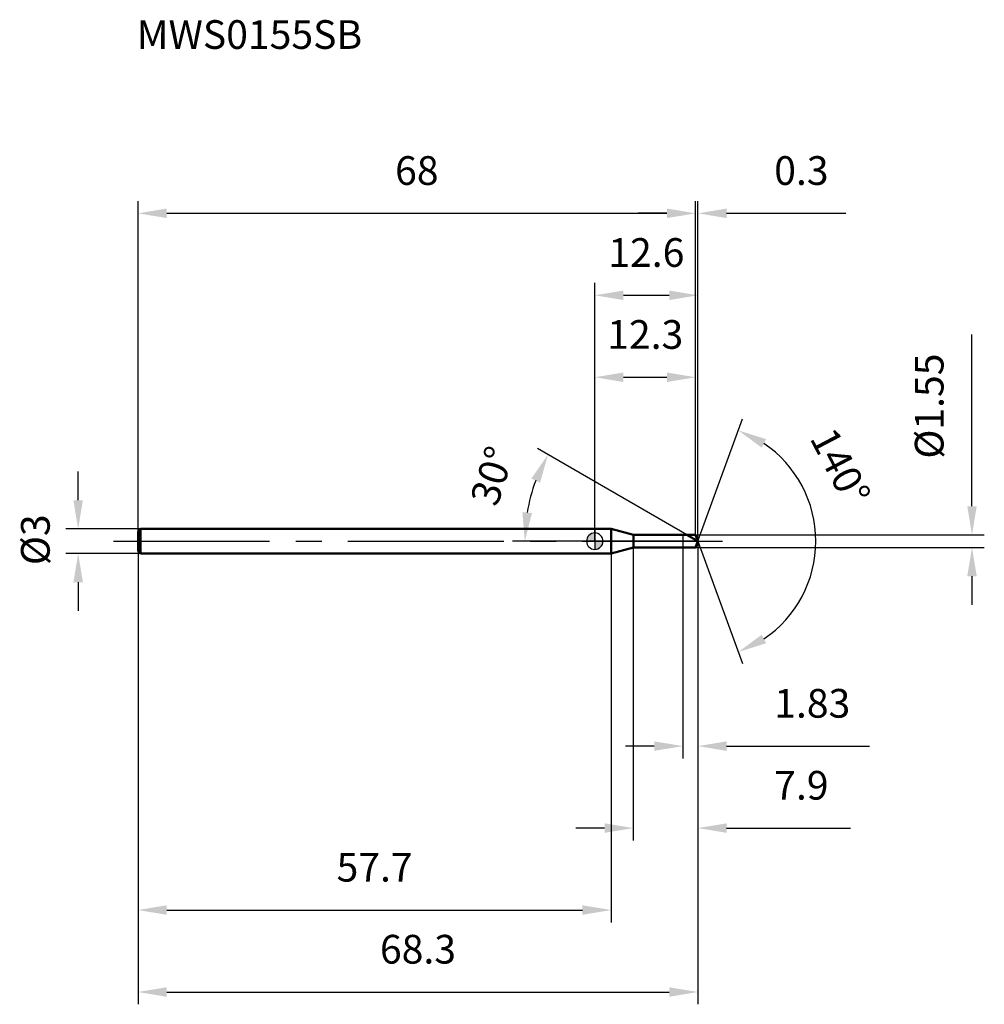
# Model space of a CAD drawing. Units: millimetres. Extents: x -70 to 48, y -57 to 64.
import ezdxf

# ---------------------------------------------------------------- set-up
doc = ezdxf.new("R2010")
doc.units = ezdxf.units.MM
doc.linetypes.add('CENTER2', pattern=[28.575, 19.05, -3.175, 3.175, -3.175])
for name, color, linetype, lineweight in [('1', 4, 'Continuous', 50), ('2', 7, 'Continuous', 25), ('4', 2, 'CENTER2', 25), ('cut', 1, 'Continuous', 25), ('nocut', 7, 'Continuous', 25), ('sk1', 4, 'Continuous', 50), ('sk2', 7, 'Continuous', 25), ('sk4', 2, 'CENTER2', 25), ('sk6', 5, 'Continuous', 35)]:
    doc.layers.add(name, color=color, linetype=linetype, lineweight=lineweight)
doc.layers.add('7', color=5, linetype='Continuous')
doc.styles.add('simplex', font='txt.shx', dxfattribs={"height": 3.5})
doc.styles.get("Standard").update_dxf_attribs({"font": 'txt.shx', "bigfont": '@extfont2.shx'})
doc.dimstyles.new('コピー - ISO-25', dxfattribs={"dimscale": 0, "dimtxt": 3.5, "dimasz": 3.5, "dimexe": 1.5, "dimexo": 0, "dimgap": 2.3, "dimtad": 1, "dimdsep": 46, "dimtxsty": 'simplex', "dimcen": 0.09, "dimclrd": 256, "dimclre": 256, "dimclrt": 256, "dimadec": 0, "dimazin": 0, "dimtfac": 1, "dimtofl": 0, "dimtmove": 0, "dimatfit": 3, "dimfxl": 1, "dimtolj": 1, "dimlwd": -1, "dimlwe": -1, "dimarcsym": 0})

# ---------------------------------------------------------------- blocks, each defined once
blk = doc.blocks.new('zero block')
h = blk.add_hatch(color=7)
h.paths.add_polyline_path([(0, 1, 0.414214), (-1, 0), (0, 0)])
h.paths.add_polyline_path([(1, 0), (0, 0), (0, -1, 0.414214)])
at = {"color": 7, "ltscale": 0.2}
for p, q in [((-1, 0), (1, 0)), ((0, -1), (0, 1))]:
    blk.add_line(p, q, dxfattribs=at)
for start, end in [(90, 180), (180, 270), (0, 90), (270, 0)]:
    blk.add_arc((0, 0), 1, start, end, dxfattribs=at)
blk = doc.blocks.new('*D293')
at = {"layer": 'Defpoints', "color": 0}
for p in [(12.3, 40), (-55.7, 1.2), (12.3, 0.78)]:
    blk.add_point(p, dxfattribs=at)
at = {"layer": 'sk2'}
for p, q in [((-55.7, 1.2), (-55.7, 41.5)), ((12.3, 0.78), (12.3, 41.5)), ((-52.2, 40), (8.8, 40))]:
    blk.add_line(p, q, dxfattribs=at)
for points in [[(-52.2, 40.58), (-52.2, 39.42), (-55.7, 40)], [(8.8, 39.42), (8.8, 40.58), (12.3, 40)]]:
    blk.add_solid(points, dxfattribs=at)
at = {"layer": 'sk2', "insert": (-21.7, 46.97), "char_height": 3.5, "attachment_point": 2, "line_spacing_factor": 0.9, "style": 'simplex'}
blk.add_mtext('\\A1;68', dxfattribs=at)
blk = doc.blocks.new('*D304')
at = {"layer": 'Defpoints', "color": 0}
for p in [(-55.4, 1.5), (-63, -1.5), (-55.4, -1.5)]:
    blk.add_point(p, dxfattribs=at)
at = {"layer": 'sk2'}
for p, q in [((-63, 5), (-63, 8.5)), ((-55.4, 1.5), (-64.5, 1.5)), ((-55.4, -1.5), (-64.5, -1.5)), ((-63, -5), (-63, -8.5))]:
    blk.add_line(p, q, dxfattribs=at)
for points in [[(-63.58, 5), (-62.42, 5), (-63, 1.5)], [(-62.42, -5), (-63.58, -5), (-63, -1.5)]]:
    blk.add_solid(points, dxfattribs=at)
at = {"layer": 'sk2', "insert": (-69.97, -2.92), "char_height": 3.5, "attachment_point": 1, "rotation": 90, "line_spacing_factor": 0.9, "style": 'simplex'}
blk.add_mtext('\\A1;%%c3', dxfattribs=at)
blk = doc.blocks.new('*D315')
at = {"layer": 'Defpoints', "color": 0}
for p in [(-55.7, -1.2), (2, -1.2), (2, -45)]:
    blk.add_point(p, dxfattribs=at)
at = {"layer": 'sk2'}
for p, q in [((-55.7, -1.2), (-55.7, -46.5)), ((2, -1.2), (2, -46.5)), ((-52.2, -45), (-1.5, -45))]:
    blk.add_line(p, q, dxfattribs=at)
for points in [[(-52.2, -44.42), (-52.2, -45.58), (-55.7, -45)], [(-1.5, -45.58), (-1.5, -44.42), (2, -45)]]:
    blk.add_solid(points, dxfattribs=at)
at = {"layer": 'sk2', "insert": (-26.85, -38.03), "char_height": 3.5, "attachment_point": 2, "line_spacing_factor": 0.9, "style": 'simplex'}
blk.add_mtext('\\A1;57.7', dxfattribs=at)
blk = doc.blocks.new('*D326')
at = {"layer": '2'}
for p, q in [((0, 0), (0, 31.5)), ((12.58, 0), (12.58, 31.5)), ((3.5, 30), (9.08, 30))]:
    blk.add_line(p, q, dxfattribs=at)
for points in [[(3.5, 30.58), (3.5, 29.42), (0, 30)], [(9.08, 29.42), (9.08, 30.58), (12.58, 30)]]:
    blk.add_solid(points, dxfattribs=at)
at = {"layer": 'Defpoints', "color": 0}
for p in [(12.58, 30), (0, 0), (12.58, 0)]:
    blk.add_point(p, dxfattribs=at)
at = {"layer": '2', "insert": (6.29, 36.97), "char_height": 3.5, "attachment_point": 2, "line_spacing_factor": 0.9, "style": 'simplex'}
blk.add_mtext('\\A1;12.6', dxfattribs=at)
blk = doc.blocks.new('*D337')
at = {"layer": '2'}
for p, q in [((12.3, 0.78), (12.3, 41.5)), ((12.58, 0), (12.58, 41.5)), ((8.8, 40), (5.3, 40)), ((16.08, 40), (30.6, 40))]:
    blk.add_line(p, q, dxfattribs=at)
for points in [[(8.8, 39.42), (8.8, 40.58), (12.3, 40)], [(16.08, 40.58), (16.08, 39.42), (12.58, 40)]]:
    blk.add_solid(points, dxfattribs=at)
at = {"layer": 'Defpoints', "color": 0}
for p in [(12.58, 40), (12.3, 0.78), (12.58, 0)]:
    blk.add_point(p, dxfattribs=at)
at = {"layer": '2', "insert": (21.88, 46.97), "char_height": 3.5, "attachment_point": 1, "line_spacing_factor": 0.9, "style": 'simplex'}
blk.add_mtext('\\A1;0.3', dxfattribs=at)
blk = doc.blocks.new('*D348')
at = {"layer": 'Defpoints', "color": 0}
for p in [(-55.7, 0), (12.58, 0), (12.58, -55)]:
    blk.add_point(p, dxfattribs=at)
at = {"layer": 'sk2'}
for p, q in [((-55.7, 0), (-55.7, -56.5)), ((12.58, 0), (12.58, -56.5)), ((-52.2, -55), (9.08, -55))]:
    blk.add_line(p, q, dxfattribs=at)
for points in [[(-52.2, -54.42), (-52.2, -55.58), (-55.7, -55)], [(9.08, -55.58), (9.08, -54.42), (12.58, -55)]]:
    blk.add_solid(points, dxfattribs=at)
at = {"layer": 'sk2', "insert": (-21.56, -48.03), "char_height": 3.5, "attachment_point": 2, "line_spacing_factor": 0.9, "style": 'simplex'}
blk.add_mtext('\\A1;68.3', dxfattribs=at)
blk = doc.blocks.new('*D359')
at = {"layer": '2'}
for p, q in [((46, 4.27), (46, 25.21)), ((12.3, 0.77), (47.5, 0.77)), ((12.3, -0.78), (47.5, -0.78)), ((46, -4.28), (46, -7.78))]:
    blk.add_line(p, q, dxfattribs=at)
for points in [[(45.42, 4.27), (46.58, 4.27), (46, 0.77)], [(46.58, -4.28), (45.42, -4.28), (46, -0.78)]]:
    blk.add_solid(points, dxfattribs=at)
at = {"layer": 'Defpoints', "color": 0}
for p in [(12.3, 0.77), (12.3, -0.78), (46, -0.78)]:
    blk.add_point(p, dxfattribs=at)
at = {"layer": '2', "insert": (39.03, 10.07), "char_height": 3.5, "attachment_point": 1, "rotation": 90, "line_spacing_factor": 0.9, "style": 'simplex'}
blk.add_mtext('\\A1;%%c1.55', dxfattribs=at)
blk = doc.blocks.new('*D3610')
at = {"layer": '2'}
for p, q in [((11.24, 0.78), (-7, 11.31)), ((12.58, 0), (-10.03, 0))]:
    blk.add_line(p, q, dxfattribs=at)
blk.add_arc((12.58, 0), 21.12, 159.5075, 170.4925, dxfattribs=at)
for points in [[(-6.67, 7.14), (-7.73, 7.64), (-5.71, 10.56)], [(-8.83, 3.54), (-7.66, 3.44), (-8.53, 0)]]:
    blk.add_solid(points, dxfattribs=at)
at = {"layer": 'Defpoints', "color": 0}
for p in [(-8.21, 3.67), (11.24, 0.78), (11.4, 0.68), (12.58, 0), (12.77, 0)]:
    blk.add_point(p, dxfattribs=at)
at = {"layer": '2', "insert": (-14.18, 8.5), "char_height": 3.5, "attachment_point": 2, "rotation": 72.3799, "line_spacing_factor": 0.9, "style": 'simplex'}
blk.add_mtext('\\A1;30%%d', dxfattribs=at)
blk = doc.blocks.new('*D3711')
at = {"layer": '2'}
for p, q in [((4.7, -0.78), (4.7, -36.5)), ((12.58, -1.5), (12.58, -36.5)), ((1.2, -35), (-2.3, -35)), ((16.08, -35), (31.18, -35))]:
    blk.add_line(p, q, dxfattribs=at)
for points in [[(1.2, -35.58), (1.2, -34.42), (4.7, -35)], [(16.08, -34.42), (16.08, -35.58), (12.58, -35)]]:
    blk.add_solid(points, dxfattribs=at)
at = {"layer": 'Defpoints', "color": 0}
for p in [(4.7, -0.78), (12.58, -1.5), (12.58, -35)]:
    blk.add_point(p, dxfattribs=at)
at = {"layer": '2', "insert": (21.88, -28.03), "char_height": 3.5, "attachment_point": 1, "line_spacing_factor": 0.9, "style": 'simplex'}
blk.add_mtext('\\A1;7.9', dxfattribs=at)
blk = doc.blocks.new('*D3812')
at = {"layer": '2'}
for p, q in [((10.75, 0), (10.75, -26.5)), ((12.58, 0), (12.58, -26.5)), ((7.25, -25), (3.75, -25)), ((16.08, -25), (33.52, -25))]:
    blk.add_line(p, q, dxfattribs=at)
for points in [[(7.25, -25.58), (7.25, -24.42), (10.75, -25)], [(16.08, -24.42), (16.08, -25.58), (12.58, -25)]]:
    blk.add_solid(points, dxfattribs=at)
at = {"layer": 'Defpoints', "color": 0}
for p in [(10.75, 0), (12.58, 0), (12.58, -25)]:
    blk.add_point(p, dxfattribs=at)
at = {"layer": '2', "insert": (21.88, -18.03), "char_height": 3.5, "attachment_point": 1, "line_spacing_factor": 0.9, "style": 'simplex'}
blk.add_mtext('\\A1;1.83', dxfattribs=at)
blk = doc.blocks.new('*D3913')
at = {"layer": '2'}
for p, q in [((0, 0), (0, 21.5)), ((12.3, 0.78), (12.3, 21.5)), ((3.5, 20), (8.8, 20))]:
    blk.add_line(p, q, dxfattribs=at)
for points in [[(3.5, 20.58), (3.5, 19.42), (0, 20)], [(8.8, 19.42), (8.8, 20.58), (12.3, 20)]]:
    blk.add_solid(points, dxfattribs=at)
at = {"layer": 'Defpoints', "color": 0}
for p in [(12.3, 20), (0, 0), (12.3, 0.78)]:
    blk.add_point(p, dxfattribs=at)
at = {"layer": '2', "insert": (6.15, 26.97), "char_height": 3.5, "attachment_point": 2, "line_spacing_factor": 0.9, "style": 'simplex'}
blk.add_mtext('\\A1;12.3', dxfattribs=at)
blk = doc.blocks.new('*D4014')
at = {"layer": '2'}
for q in [(18.01, 14.93), (18.01, -14.93)]:
    blk.add_line((12.58, 0), q, dxfattribs=at)
blk.add_arc((12.58, 0), 14.38, 303.976, 56.024, dxfattribs=at)
for points in [[(20.89, 12.45), (20.36, 11.41), (17.5, 13.52)], [(20.36, -11.41), (20.89, -12.45), (17.5, -13.52)]]:
    blk.add_solid(points, dxfattribs=at)
at = {"layer": 'Defpoints', "color": 0}
for p in [(12.56, 0.07), (12.58, 0), (12.58, 0), (12.56, -0.07), (25.79, -5.7)]:
    blk.add_point(p, dxfattribs=at)
at = {"layer": '2', "insert": (31.5, 9.89), "char_height": 3.5, "attachment_point": 2, "rotation": 297.5979, "line_spacing_factor": 0.9, "style": 'simplex'}
blk.add_mtext('\\A1;140%%d', dxfattribs=at)

msp = doc.modelspace()

# ---------------------------------------------------------------- linework, layer by layer
at = {"layer": '1'}
for p, q in [((2, 1.5), (0, 1.5)), ((4.706, 0.775), (2, 1.5)), ((2, 1.5), (2, -1.5)), ((4.706, 0.775), (12.3, 0.775)), ((4.706, -0.775), (4.706, 0.775)), ((12.582, 0), (11.24, 0.775)), ((12.3, 0.775), (12.582, 0)), ((12.582, 0), (12.3, -0.775)), ((2, -1.5), (4.706, -0.775)), ((12.3, -0.775), (4.706, -0.775)), ((0, -1.5), (2, -1.5))]:
    msp.add_line(p, q, dxfattribs=at)
at = {"layer": '4'}
msp.add_line((0, 0), (15.582, 0), dxfattribs=at)
at = {"layer": '7'}
for p, q in [((4.7, 0.775), (12.3, 0.775)), ((4.7, 0.775), (4.7, -0.775)), ((12.3, 0.775), (12.582, 0)), ((12.582, 0), (12.3, -0.775)), ((12.3, -0.775), (4.7, -0.775))]:
    msp.add_line(p, q, dxfattribs=at)
at = {"layer": 'cut'}
for p, q in [((12.3, 0.775), (10.75, 0.775)), ((10.75, 0.775), (10.75, 0)), ((10.75, 0), (12.582, 0)), ((12.3, 0.775), (12.582, 0))]:
    msp.add_line(p, q, dxfattribs=at)
at = {"layer": 'nocut'}
for p, q in [((2, 1.5), (0, 1.5)), ((0, 1.5), (0, 0)), ((4.706, 0.775), (2, 1.5)), ((10.75, 0), (0, 0)), ((4.706, 0.775), (10.75, 0.775)), ((10.75, 0.775), (10.75, 0))]:
    msp.add_line(p, q, dxfattribs=at)
at = {"layer": 'sk1'}
for p, q in [((-55.7, 1.2), (-55.4, 1.5)), ((-55.4, 1.5), (-55.4, -1.5)), ((0, 1.5), (-55.4, 1.5)), ((-55.7, 1.2), (-55.7, -1.2)), ((-55.7, -1.2), (-55.4, -1.5)), ((-55.4, -1.5), (0, -1.5))]:
    msp.add_line(p, q, dxfattribs=at)
at = {"layer": 'sk4'}
msp.add_line((-58.7, 0), (0, 0), dxfattribs=at)

# ---------------------------------------------------------------- block references
at = {"rotation": 180}
msp.add_blockref('zero block', (0, 0), dxfattribs=at)

# ---------------------------------------------------------------- texts
at = {"layer": 'sk6', "insert": (-55.863, 63.562), "char_height": 3.5, "width": 26.775, "attachment_point": 1, "line_spacing_factor": 0.9}
msp.add_mtext('MWS0155SB', dxfattribs=at)

# ---------------------------------------------------------------- dimensions: what is measured, and where the dimension line sits
at = {"layer": '2'}
for base, p1, p2, override, picture, middle in [((12.582, 40), (12.3, 0.775), (12.582, 0), {"dimscale": 1, "dimdec": 1, "dimpost": '<>'}, '*D337', (25.09, 40)), ((12.582, 30), (0, 0), (12.582, 0), {"dimscale": 1, "dimdec": 1, "dimpost": '<>'}, '*D326', (6.291, 30)), ((12.3, 20), (0, 0), (12.3, 0.775), {"dimscale": 1, "dimdec": 1, "dimpost": '<>'}, '*D3913', (6.15, 20)), ((12.582, -25), (10.75, 0), (12.582, 0), {"dimscale": 1, "dimgap": 2.3, "dimtad": 1, "dimdec": 2, "dimlfac": 1, "dimpost": '<>', "dimse1": 0, "dimse2": 0, "dimsd1": 0, "dimsd2": 0, "dimtofl": 0}, '*D3812', (26.549, -25)), ((12.582, -35), (4.7, -0.775), (12.582, -1.5), {"dimscale": 1, "dimdec": 1, "dimpost": '<>'}, '*D3711', (25.382, -35))]:
    dim = msp.add_linear_dim(base=base, p1=p1, p2=p2, dimstyle='コピー - ISO-25', override=override, dxfattribs=at)
    dim.commit()
    dim.dimension.update_dxf_attribs({"geometry": picture, "text_midpoint": middle, "dimtype": 160})
dim = msp.add_linear_dim(base=(46, -0.775), p1=(12.3, 0.775), p2=(12.3, -0.775), angle=270, text='%%c<>', dimstyle='コピー - ISO-25', override={"dimscale": 1, "dimgap": 2.3, "dimtad": 1, "dimdec": 2, "dimlfac": 1, "dimpost": '<>', "dimse1": 0, "dimse2": 0, "dimsd1": 0, "dimsd2": 0, "dimtofl": 0}, dxfattribs=at)
dim.commit()
dim.dimension.update_dxf_attribs({"geometry": '*D359', "text_midpoint": (46, 16.492), "dimtype": 160})
for base, line1, line2, picture, middle in [((25.7899, -5.6973), ((12.5575, 0.0674), (12.5821, 0)), ((12.5575, -0.0674), (12.5821, 0)), '*D4014', (25.3296, 6.6637)), ((-8.214, 3.667), ((11.401, 0.682), (11.24, 0.775)), ((12.768, 0), (12.582, 0)), '*D3610', (-7.544, 6.392))]:
    dim = msp.add_angular_dim_2l(base=base, line1=line1, line2=line2, dimstyle='コピー - ISO-25', override={"dimscale": 1, "dimdec": 1, "dimpost": '<>'}, dxfattribs=at)
    dim.commit()
    dim.dimension.update_dxf_attribs({"geometry": picture, "text_midpoint": middle, "dimtype": 162})
at = {"layer": 'sk2'}
for base, p1, p2, picture, middle in [((12.3, 40), (-55.7, 1.2), (12.3, 0.775), '*D293', (-21.7, 40)), ((12.582, -55), (-55.7, 0), (12.582, 0), '*D348', (-21.559, -55)), ((2, -45), (-55.7, -1.2), (2, -1.2), '*D315', (-26.85, -45))]:
    dim = msp.add_linear_dim(base=base, p1=p1, p2=p2, dimstyle='コピー - ISO-25', override={"dimscale": 1, "dimdec": 1}, dxfattribs=at)
    dim.commit()
    dim.dimension.update_dxf_attribs({"geometry": picture, "text_midpoint": middle, "dimtype": 160})
dim = msp.add_linear_dim(base=(-63, -1.5), p1=(-55.4, 1.5), p2=(-55.4, -1.5), angle=270, text='%%c<>', dimstyle='コピー - ISO-25', override={"dimscale": 1, "dimdec": 1}, dxfattribs=at)
dim.commit()
dim.dimension.update_dxf_attribs({"geometry": '*D304', "text_midpoint": (-63, 0), "dimtype": 160})

doc.saveas('drawing.dxf')
